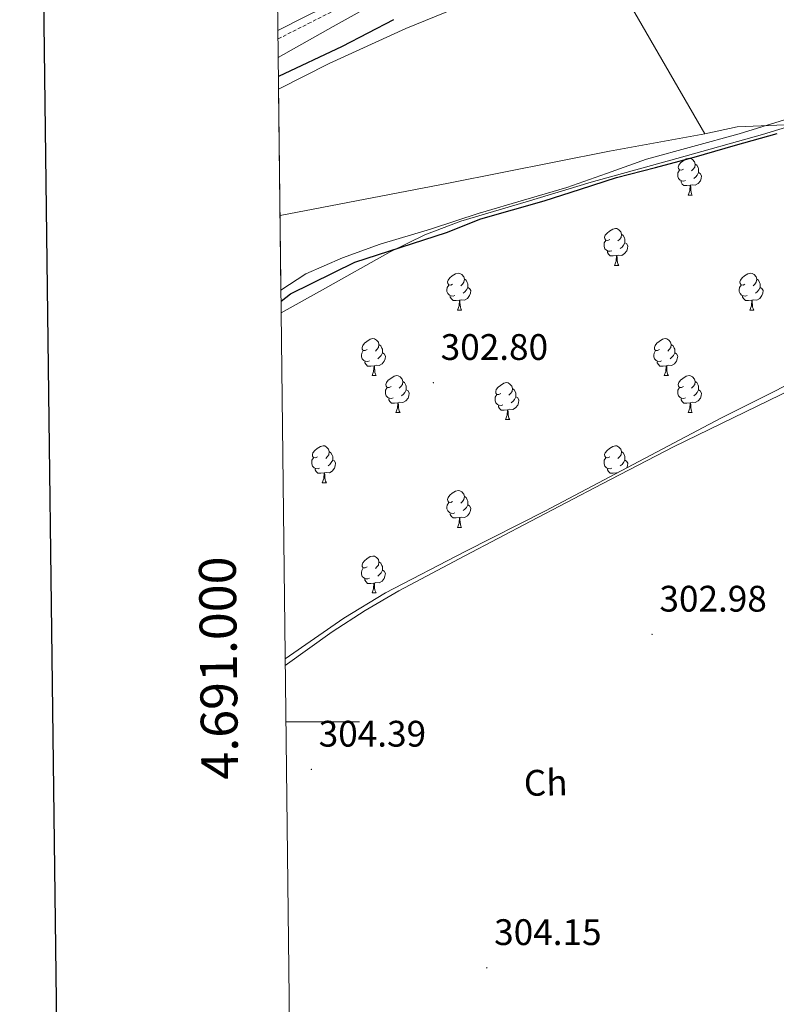
# Model space of a CAD drawing. Units: metres. Extents: x 579741 to 584231, y 4689167 to 4692190.
# Drawn here: x 580552 to 580757, y 4690923 to 4691191 of the extents above; entities that cross this region are included whole.
import ezdxf
from ezdxf.enums import TextEntityAlignment as Align

# ---------------------------------------------------------------- set-up
doc = ezdxf.new("R2010")
doc.units = ezdxf.units.M
doc.header["$MEASUREMENT"] = 0
doc.linetypes.add('TRAZOSX2', pattern=[1.5, 1, -0.5])
for name, color, linetype, lineweight in [('Carátula', 7, 'Continuous', 5), ('Level 1', 19, 'Continuous', 0), ('Level 11', 142, 'TRAZOSX2', 13), ('Level 21', 19, 'Continuous', 0), ('Level 35', 92, 'Continuous', 0), ('Level 36', 19, 'Continuous', 40), ('Level 37', 92, 'Continuous', 0), ('Level 4', 36, 'Continuous', 30), ('Level 41', 19, 'Continuous', 0), ('Level 5', 36, 'Continuous', 0), ('Level 51', 144, 'Continuous', 13), ('Level 61', 19, 'Continuous', 0), ('Level 63', 7, 'Continuous', 0), ('Level 7', 1, 'Continuous', 0)]:
    doc.layers.add(name, color=color, linetype=linetype, lineweight=lineweight)
doc.styles.add('Arial', font='ARIAL.TTF', dxfattribs={"height": 0.2})

# ---------------------------------------------------------------- blocks, each defined once
blk = doc.blocks.new('5PATER')
at = {"layer": 'Carátula', "linetype": 'Continuous', "lineweight": 5}
h = blk.add_hatch(color=250, dxfattribs=at)
edge = h.paths.add_edge_path()
edge.add_ellipse((0, 0), major_axis=(-1.33, -1.34), ratio=0.999422, start_angle=0, end_angle=360)

msp = doc.modelspace()

# ---------------------------------------------------------------- linework, layer by layer
at = {"layer": 'Level 1', "color": 19, "linetype": 'Continuous', "lineweight": 0, "ltscale": 0.5}
for points in [[(580620.14, 4691326.76, 305.21), (580644.19, 4691304.25, 305.2), (580652.93, 4691292.02, 305.04), (580663.93, 4691275.25, 305.03), (580675.33, 4691260, 304.77), (580684.87, 4691247.17, 304.76), (580687.23, 4691244, 304.87), (580695.57, 4691229.99, 304.9), (580702.14, 4691219.49, 305.87), (580706.07, 4691213.21, 303.91), (580713.28, 4691201.73, 299.59), (580737.55, 4691159.57, 299.79)], [(581008.18, 4691223.43, 299.71), (580973.33, 4691215.2, 299.71), (580955.96, 4691211.48, 299.71), (580905.4, 4691199.3, 299.71), (580848.24, 4691186.37, 299.72), (580816.81, 4691178.97, 299.8), (580776.93, 4691166.21, 299.98), (580768.94, 4691164.93, 299.92), (580759.32, 4691162.1, 299.89), (580746.36, 4691161.49, 299.79), (580737.55, 4691159.57, 299.79)], [(580737.55, 4691159.57, 299.79), (580711.71, 4691154.88, 299.78), (580668.06, 4691146.19, 299.77), (580622.32, 4691137.43, 299.66)]]:
    msp.add_polyline3d(points, dxfattribs=at)
at = {"layer": 'Level 11', "color": 142, "linetype": 'Continuous', "lineweight": 13}
for points in [[(580621.92, 4691171.77, 299.22), (580635.64, 4691178.74, 299.33), (580656.44, 4691188.23, 299.49), (580670.04, 4691193.68, 299.56)], [(580622.55, 4691117.15, 299.85), (580629.28, 4691121.6, 299.96), (580639.22, 4691125.98, 299.99), (580649.43, 4691129.67, 299.96), (580663.1, 4691133.73, 299.88), (580676.63, 4691138.14, 299.8), (580676.68, 4691138.16, 299.8), (580688.39, 4691141.62, 299.8), (580700.1, 4691145.08, 299.8), (580710.94, 4691148.86, 299.8), (580721.73, 4691152.76, 299.8), (580734.33, 4691156.22, 299.8), (580746.95, 4691159.6, 299.8), (580760.4, 4691163.8, 299.8)]]:
    msp.add_polyline3d(points, dxfattribs=at)
at = {"layer": 'Level 21', "color": 19, "linetype": 'Continuous', "lineweight": 0}
msp.add_polyline3d([(580678.5, 4691249.25, 304.62), (580682.81, 4691243.1, 304.81), (580687.13, 4691236.94, 305), (580689.65, 4691232.52, 305.1), (580691.8, 4691227.85, 305.19), (580692.75, 4691225.27, 305.46), (580692.89, 4691222.67, 305.77), (580691.97, 4691220.7, 305.89), (580690.45, 4691218.96, 305.96), (580688.53, 4691217.36, 305.96), (580686.89, 4691215.58, 306.03), (580680.28, 4691214.03, 306.03), (580673.06, 4691211.59, 305.87), (580665.85, 4691209.14, 305.71), (580663.61, 4691208.3, 305.7), (580653.08, 4691203.3, 305.9), (580642.65, 4691198.14, 306.11), (580628.99, 4691191.35, 306.23), (580621.74, 4691187.68, 306.25)], dxfattribs=at)
at = {"layer": 'Level 21', "color": 19, "linetype": 'TRAZOSX2', "lineweight": 0}
msp.add_polyline3d([(580621.77, 4691185.38, 306.25), (580629.91, 4691189.51, 306.23), (580643.57, 4691196.29, 306.11)], dxfattribs=at)
at = {"layer": 'Level 35', "color": 92, "linetype": 'Continuous', "lineweight": 0, "ltscale": 0.5}
for points in [[(580989.24, 4691172.1, 309.49), (580974, 4691168.66, 309.51), (580959.05, 4691164.09, 309.54), (580937.77, 4691156.74, 309.54), (580916.56, 4691149.24, 309.54), (580893.27, 4691140.82, 309.65), (580869.97, 4691132.41, 309.79), (580843.11, 4691123.91, 309.88), (580816.21, 4691115.52, 309.92), (580792.25, 4691106.61, 309.97), (580780.49, 4691101.62, 309.92), (580768.97, 4691096.12, 309.73), (580755.47, 4691089.28, 309.41), (580741.97, 4691082.43, 309.09), (580718.16, 4691069.85, 309.09), (580694.35, 4691057.28, 309.09), (580672.56, 4691046.27, 309.09), (580650.89, 4691035.01, 309.09)], [(580622.62, 4691111.01, 307.55), (580633.81, 4691117.25, 307.55), (580652.18, 4691127.57, 307.55), (580661.59, 4691132.21, 307.55), (580671.37, 4691135.87, 307.55), (580689.07, 4691141.18, 307.55), (580706.77, 4691146.49, 307.55), (580730, 4691152.96, 308.35), (580753.23, 4691159.42, 309.15), (580767.75, 4691163.89, 308.96)], [(580650.89, 4691035.01, 309.09), (580639.65, 4691028.21, 309.09), (580623.7, 4691017.17, 309.09)]]:
    msp.add_polyline3d(points, dxfattribs=at)
at = {"layer": 'Level 36', "color": 92, "linetype": 'Continuous', "lineweight": 0}
for points in [[(580623.72, 4691015.36, 303.97), (580636.47, 4691024.44, 303.97), (580645.37, 4691030.25, 303.97), (580654.54, 4691035.58, 303.97), (580672.43, 4691045.12, 303.97), (580690.38, 4691054.53, 303.97), (580709.74, 4691064.61, 303.97), (580729.1, 4691074.69, 303.97), (580745.29, 4691082.56, 303.59), (580761.49, 4691090.43, 303.2), (580783.35, 4691100.53, 302.9), (580805.71, 4691109.44, 302.69), (580829.61, 4691118, 302.11), (580853.52, 4691126.52, 301.67), (580880.4, 4691136.09, 301.61), (580907.28, 4691145.66, 301.6), (580928, 4691153.88, 301.61), (580948.69, 4691162.3, 301.6), (580968.07, 4691168.49, 301.46), (580987.98, 4691173.05, 301.28)], [(580731.76, 4691150.01, 0.01), (580731.23, 4691149.75, 0.01), (580730.7, 4691149.8, 0.01), (580730.44, 4691150.17, 0.01), (580730.38, 4691150.6, 0.01), (580730.54, 4691151.12, 0.01), (580731.02, 4691151.71, 0.01), (580731.66, 4691152.24, 0.01), (580732.56, 4691152.83, 0.01), (580733.3, 4691152.99, 0.01), (580733.73, 4691152.93, 0.01), (580734.26, 4691152.62, 0.01), (580734.79, 4691152.03, 0.01), (580734.95, 4691151.39, 0.01), (580734.84, 4691150.54, 0.01), (580734.41, 4691150.01, 0.01), (580733.99, 4691149.59, 0.01)], [(580734.95, 4691151.39, 0.01), (580735.42, 4691151.08, 0.01), (580735.74, 4691150.44, 0.01), (580735.9, 4691150.12, 0.01), (580735.9, 4691149.54, 0.01), (580735.9, 4691149.11, 0.01), (580735.53, 4691148.42, 0.01), (580735.11, 4691147.94, 0.01), (580734.63, 4691147.52, 0.01)], [(580732.35, 4691146.93, 0.01), (580731.92, 4691146.77, 0.01), (580731.34, 4691146.83, 0.01), (580730.86, 4691147.04, 0.01), (580730.44, 4691147.47, 0.01), (580730.22, 4691148.05, 0.01), (580730.22, 4691148.47, 0.01), (580730.28, 4691149.06, 0.01), (580730.7, 4691149.75, 0.01)], [(580735.9, 4691149.11, 0.01), (580736.35, 4691148.86, 0.01), (580736.7, 4691148.25, 0.01), (580736.59, 4691147.52, 0.01), (580736.38, 4691146.88, 0.01), (580735.79, 4691146.14, 0.01), (580735, 4691145.66, 0.01), (580734.15, 4691145.77, 0.01), (580733.72, 4691145.64, 0.01)], [(580733.61, 4691145.64, 0.01), (580732.72, 4691145.55, 0.01), (580731.87, 4691145.55, 0.01), (580731.45, 4691145.98, 0.01), (580731.13, 4691146.46, 0.01), (580731.13, 4691146.77, 0.01)], [(580733.06, 4691142.95, 0.01), (580733.5, 4691144.11, 0.01), (580733.61, 4691145.64, 0.01), (580733.72, 4691145.64, 0.01), (580733.75, 4691145.05, 0.01), (580733.79, 4691144.37, 0.01), (580733.86, 4691143.75, 0.01), (580733.97, 4691143.35, 0.01), (580734.19, 4691142.95, 0.01)], [(580733.06, 4691142.95, 0.01), (580734.19, 4691142.95, 0.01)], [(580711.78, 4691130.97, 0.01), (580711.25, 4691130.7, 0.01), (580710.72, 4691130.76, 0.01), (580710.46, 4691131.13, 0.01), (580710.4, 4691131.55, 0.01), (580710.56, 4691132.07, 0.01), (580711.04, 4691132.67, 0.01), (580711.68, 4691133.2, 0.01), (580712.58, 4691133.78, 0.01), (580713.32, 4691133.94, 0.01), (580713.75, 4691133.89, 0.01), (580714.28, 4691133.57, 0.01), (580714.81, 4691132.99, 0.01), (580714.97, 4691132.35, 0.01), (580714.86, 4691131.5, 0.01), (580714.43, 4691130.97, 0.01), (580714.01, 4691130.54, 0.01)], [(580714.97, 4691132.35, 0.01), (580715.44, 4691132.03, 0.01), (580715.76, 4691131.39, 0.01), (580715.92, 4691131.07, 0.01), (580715.92, 4691130.49, 0.01), (580715.92, 4691130.07, 0.01), (580715.55, 4691129.38, 0.01), (580715.13, 4691128.9, 0.01), (580714.65, 4691128.48, 0.01)], [(580712.37, 4691127.89, 0.01), (580711.94, 4691127.73, 0.01), (580711.36, 4691127.79, 0.01), (580710.88, 4691128, 0.01), (580710.46, 4691128.42, 0.01), (580710.24, 4691129.01, 0.01), (580710.24, 4691129.43, 0.01), (580710.3, 4691130.01, 0.01), (580710.72, 4691130.7, 0.01)], [(580715.92, 4691130.07, 0.01), (580716.37, 4691129.82, 0.01), (580716.72, 4691129.2, 0.01), (580716.61, 4691128.48, 0.01), (580716.4, 4691127.84, 0.01), (580715.81, 4691127.1, 0.01), (580715.02, 4691126.62, 0.01), (580714.17, 4691126.72, 0.01), (580713.74, 4691126.59, 0.01)], [(580713.63, 4691126.59, 0.01), (580712.74, 4691126.51, 0.01), (580711.89, 4691126.51, 0.01), (580711.47, 4691126.94, 0.01), (580711.15, 4691127.41, 0.01), (580711.15, 4691127.73, 0.01)], [(580713.08, 4691123.91, 0.01), (580713.52, 4691125.07, 0.01), (580713.63, 4691126.59, 0.01), (580713.74, 4691126.59, 0.01), (580713.77, 4691126.01, 0.01), (580713.81, 4691125.32, 0.01), (580713.88, 4691124.71, 0.01), (580713.99, 4691124.31, 0.01), (580714.21, 4691123.91, 0.01)], [(580713.08, 4691123.91, 0.01), (580714.21, 4691123.91, 0.01)], [(580669.15, 4691118.83, 0.01), (580668.62, 4691118.56, 0.01), (580668.09, 4691118.62, 0.01), (580667.82, 4691118.99, 0.01), (580667.77, 4691119.41, 0.01), (580667.93, 4691119.93, 0.01), (580668.41, 4691120.53, 0.01), (580669.04, 4691121.06, 0.01), (580669.94, 4691121.64, 0.01), (580670.69, 4691121.8, 0.01), (580671.11, 4691121.75, 0.01), (580671.64, 4691121.43, 0.01), (580672.17, 4691120.85, 0.01), (580672.33, 4691120.21, 0.01), (580672.22, 4691119.36, 0.01), (580671.8, 4691118.83, 0.01), (580671.38, 4691118.4, 0.01)], [(580748.47, 4691118.83, 0.01), (580747.95, 4691118.56, 0.01), (580747.41, 4691118.62, 0.01), (580747.15, 4691118.99, 0.01), (580747.09, 4691119.41, 0.01), (580747.25, 4691119.93, 0.01), (580747.73, 4691120.53, 0.01), (580748.37, 4691121.06, 0.01), (580749.27, 4691121.64, 0.01), (580750.01, 4691121.8, 0.01), (580750.44, 4691121.75, 0.01), (580750.97, 4691121.43, 0.01), (580751.5, 4691120.85, 0.01), (580751.66, 4691120.21, 0.01), (580751.55, 4691119.36, 0.01), (580751.13, 4691118.83, 0.01), (580750.71, 4691118.4, 0.01)], [(580669.73, 4691115.75, 0.01), (580669.31, 4691115.59, 0.01), (580668.72, 4691115.65, 0.01), (580668.25, 4691115.86, 0.01), (580667.82, 4691116.28, 0.01), (580667.61, 4691116.87, 0.01), (580667.61, 4691117.29, 0.01), (580667.66, 4691117.87, 0.01), (580668.09, 4691118.56, 0.01)], [(580672.33, 4691120.21, 0.01), (580672.81, 4691119.89, 0.01), (580673.12, 4691119.25, 0.01), (580673.28, 4691118.93, 0.01), (580673.28, 4691118.35, 0.01), (580673.28, 4691117.93, 0.01), (580672.91, 4691117.24, 0.01), (580672.49, 4691116.76, 0.01), (580672.01, 4691116.34, 0.01)], [(580749.06, 4691115.75, 0.01), (580748.63, 4691115.59, 0.01), (580748.05, 4691115.65, 0.01), (580747.57, 4691115.86, 0.01), (580747.15, 4691116.28, 0.01), (580746.93, 4691116.87, 0.01), (580746.93, 4691117.29, 0.01), (580746.99, 4691117.87, 0.01), (580747.41, 4691118.56, 0.01)], [(580751.66, 4691120.21, 0.01), (580752.13, 4691119.89, 0.01), (580752.45, 4691119.25, 0.01), (580752.61, 4691118.93, 0.01), (580752.61, 4691118.35, 0.01), (580752.61, 4691117.93, 0.01), (580752.24, 4691117.24, 0.01), (580751.82, 4691116.76, 0.01), (580751.34, 4691116.34, 0.01)], [(580673.28, 4691117.93, 0.01), (580673.74, 4691117.68, 0.01), (580674.08, 4691117.06, 0.01), (580673.97, 4691116.34, 0.01), (580673.76, 4691115.7, 0.01), (580673.18, 4691114.96, 0.01), (580672.38, 4691114.48, 0.01), (580671.53, 4691114.58, 0.01), (580671.1, 4691114.45, 0.01)], [(580752.61, 4691117.93, 0.01), (580753.07, 4691117.68, 0.01), (580753.41, 4691117.06, 0.01), (580753.3, 4691116.34, 0.01), (580753.09, 4691115.7, 0.01), (580752.51, 4691114.96, 0.01), (580751.71, 4691114.48, 0.01), (580750.86, 4691114.58, 0.01), (580750.43, 4691114.45, 0.01)], [(580670.99, 4691114.45, 0.01), (580670.1, 4691114.37, 0.01), (580669.26, 4691114.37, 0.01), (580668.83, 4691114.8, 0.01), (580668.51, 4691115.27, 0.01), (580668.51, 4691115.59, 0.01)], [(580670.45, 4691111.77, 0.01), (580670.88, 4691112.93, 0.01), (580670.99, 4691114.45, 0.01), (580671.1, 4691114.45, 0.01), (580671.14, 4691113.87, 0.01), (580671.17, 4691113.18, 0.01), (580671.24, 4691112.57, 0.01), (580671.36, 4691112.17, 0.01), (580671.57, 4691111.77, 0.01)], [(580750.32, 4691114.45, 0.01), (580749.43, 4691114.37, 0.01), (580748.59, 4691114.37, 0.01), (580748.16, 4691114.8, 0.01), (580747.84, 4691115.27, 0.01), (580747.84, 4691115.59, 0.01)], [(580749.77, 4691111.77, 0.01), (580750.21, 4691112.93, 0.01), (580750.32, 4691114.45, 0.01), (580750.43, 4691114.45, 0.01), (580750.47, 4691113.87, 0.01), (580750.5, 4691113.18, 0.01), (580750.57, 4691112.57, 0.01), (580750.69, 4691112.17, 0.01), (580750.9, 4691111.77, 0.01)], [(580670.45, 4691111.77, 0.01), (580671.57, 4691111.77, 0.01)], [(580749.77, 4691111.77, 0.01), (580750.9, 4691111.77, 0.01)], [(580645.96, 4691101.06, 0.01), (580645.43, 4691100.79, 0.01), (580644.9, 4691100.85, 0.01), (580644.63, 4691101.22, 0.01), (580644.58, 4691101.64, 0.01), (580644.74, 4691102.16, 0.01), (580645.22, 4691102.76, 0.01), (580645.85, 4691103.29, 0.01), (580646.75, 4691103.87, 0.01), (580647.5, 4691104.03, 0.01), (580647.93, 4691103.98, 0.01), (580648.45, 4691103.66, 0.01), (580648.99, 4691103.08, 0.01), (580649.15, 4691102.44, 0.01), (580649.03, 4691101.59, 0.01), (580648.61, 4691101.06, 0.01), (580648.19, 4691100.63, 0.01)], [(580649.15, 4691102.44, 0.01), (580649.62, 4691102.12, 0.01), (580649.93, 4691101.48, 0.01), (580650.09, 4691101.16, 0.01), (580650.09, 4691100.58, 0.01), (580650.09, 4691100.16, 0.01), (580649.73, 4691099.47, 0.01), (580649.31, 4691098.99, 0.01), (580648.83, 4691098.57, 0.01)], [(580725.29, 4691101.06, 0.01), (580724.76, 4691100.79, 0.01), (580724.23, 4691100.85, 0.01), (580723.96, 4691101.22, 0.01), (580723.91, 4691101.64, 0.01), (580724.07, 4691102.16, 0.01), (580724.55, 4691102.76, 0.01), (580725.18, 4691103.29, 0.01), (580726.08, 4691103.87, 0.01), (580726.83, 4691104.03, 0.01), (580727.25, 4691103.98, 0.01), (580727.78, 4691103.66, 0.01), (580728.31, 4691103.08, 0.01), (580728.47, 4691102.44, 0.01), (580728.36, 4691101.59, 0.01), (580727.94, 4691101.06, 0.01), (580727.52, 4691100.63, 0.01)], [(580728.47, 4691102.44, 0.01), (580728.95, 4691102.12, 0.01), (580729.26, 4691101.48, 0.01), (580729.42, 4691101.16, 0.01), (580729.42, 4691100.58, 0.01), (580729.42, 4691100.16, 0.01), (580729.05, 4691099.47, 0.01), (580728.63, 4691098.99, 0.01), (580728.15, 4691098.57, 0.01)], [(580646.55, 4691097.98, 0.01), (580646.12, 4691097.82, 0.01), (580645.53, 4691097.88, 0.01), (580645.06, 4691098.09, 0.01), (580644.63, 4691098.51, 0.01), (580644.42, 4691099.1, 0.01), (580644.42, 4691099.52, 0.01), (580644.47, 4691100.1, 0.01), (580644.9, 4691100.79, 0.01)], [(580650.09, 4691100.16, 0.01), (580650.55, 4691099.91, 0.01), (580650.89, 4691099.29, 0.01), (580650.79, 4691098.57, 0.01), (580650.57, 4691097.93, 0.01), (580649.99, 4691097.19, 0.01), (580649.19, 4691096.71, 0.01), (580648.35, 4691096.81, 0.01), (580647.91, 4691096.68, 0.01)], [(580725.87, 4691097.98, 0.01), (580725.45, 4691097.82, 0.01), (580724.86, 4691097.88, 0.01), (580724.39, 4691098.09, 0.01), (580723.96, 4691098.51, 0.01), (580723.75, 4691099.1, 0.01), (580723.75, 4691099.52, 0.01), (580723.8, 4691100.1, 0.01), (580724.23, 4691100.79, 0.01)], [(580729.42, 4691100.16, 0.01), (580729.88, 4691099.91, 0.01), (580730.22, 4691099.29, 0.01), (580730.11, 4691098.57, 0.01), (580729.9, 4691097.93, 0.01), (580729.32, 4691097.19, 0.01), (580728.52, 4691096.71, 0.01), (580727.67, 4691096.81, 0.01), (580727.24, 4691096.68, 0.01)], [(580647.81, 4691096.68, 0.01), (580646.91, 4691096.6, 0.01), (580646.07, 4691096.6, 0.01), (580645.65, 4691097.03, 0.01), (580645.33, 4691097.5, 0.01), (580645.33, 4691097.82, 0.01)], [(580727.13, 4691096.68, 0.01), (580726.24, 4691096.6, 0.01), (580725.4, 4691096.6, 0.01), (580724.97, 4691097.03, 0.01), (580724.65, 4691097.5, 0.01), (580724.65, 4691097.82, 0.01)], [(580647.26, 4691094, 0.01), (580647.69, 4691095.16, 0.01), (580647.81, 4691096.68, 0.01), (580647.91, 4691096.68, 0.01), (580647.95, 4691096.1, 0.01), (580647.99, 4691095.41, 0.01), (580648.05, 4691094.8, 0.01), (580648.17, 4691094.4, 0.01), (580648.39, 4691094, 0.01)], [(580726.59, 4691094, 0.01), (580727.02, 4691095.16, 0.01), (580727.13, 4691096.68, 0.01), (580727.24, 4691096.68, 0.01), (580727.28, 4691096.1, 0.01), (580727.31, 4691095.41, 0.01), (580727.38, 4691094.8, 0.01), (580727.5, 4691094.4, 0.01), (580727.71, 4691094, 0.01)], [(580647.26, 4691094, 0.01), (580648.39, 4691094, 0.01)], [(580652.43, 4691091.02, 0.01), (580651.91, 4691090.76, 0.01), (580651.37, 4691090.81, 0.01), (580651.11, 4691091.18, 0.01), (580651.05, 4691091.61, 0.01), (580651.21, 4691092.13, 0.01), (580651.69, 4691092.72, 0.01), (580652.33, 4691093.25, 0.01), (580653.23, 4691093.84, 0.01), (580653.97, 4691094, 0.01), (580654.4, 4691093.94, 0.01), (580654.93, 4691093.63, 0.01), (580655.46, 4691093.04, 0.01), (580655.62, 4691092.4, 0.01), (580655.51, 4691091.55, 0.01), (580655.09, 4691091.02, 0.01), (580654.67, 4691090.6, 0.01)], [(580655.62, 4691092.4, 0.01), (580656.09, 4691092.09, 0.01), (580656.41, 4691091.45, 0.01), (580656.57, 4691091.13, 0.01), (580656.57, 4691090.55, 0.01), (580656.57, 4691090.12, 0.01), (580656.2, 4691089.43, 0.01), (580655.78, 4691088.95, 0.01), (580655.3, 4691088.53, 0.01)], [(580682.21, 4691089.12, 0.01), (580681.68, 4691088.85, 0.01), (580681.15, 4691088.91, 0.01), (580680.88, 4691089.28, 0.01), (580680.83, 4691089.7, 0.01), (580680.99, 4691090.22, 0.01), (580681.47, 4691090.82, 0.01), (580682.1, 4691091.35, 0.01), (580683, 4691091.93, 0.01), (580683.75, 4691092.09, 0.01), (580684.17, 4691092.04, 0.01), (580684.7, 4691091.72, 0.01), (580685.23, 4691091.14, 0.01), (580685.39, 4691090.5, 0.01), (580685.28, 4691089.65, 0.01), (580684.86, 4691089.12, 0.01), (580684.44, 4691088.69, 0.01)], [(580726.59, 4691094, 0.01), (580727.71, 4691094, 0.01)], [(580731.76, 4691091.02, 0.01), (580731.23, 4691090.76, 0.01), (580730.7, 4691090.81, 0.01), (580730.44, 4691091.18, 0.01), (580730.38, 4691091.61, 0.01), (580730.54, 4691092.13, 0.01), (580731.02, 4691092.72, 0.01), (580731.66, 4691093.25, 0.01), (580732.56, 4691093.84, 0.01), (580733.3, 4691094, 0.01), (580733.73, 4691093.94, 0.01), (580734.26, 4691093.63, 0.01), (580734.79, 4691093.04, 0.01), (580734.95, 4691092.4, 0.01), (580734.84, 4691091.55, 0.01), (580734.41, 4691091.02, 0.01), (580733.99, 4691090.6, 0.01)], [(580734.95, 4691092.4, 0.01), (580735.42, 4691092.09, 0.01), (580735.74, 4691091.45, 0.01), (580735.9, 4691091.13, 0.01), (580735.9, 4691090.55, 0.01), (580735.9, 4691090.12, 0.01), (580735.53, 4691089.43, 0.01), (580735.11, 4691088.95, 0.01), (580734.63, 4691088.53, 0.01)], [(580653.02, 4691087.94, 0.01), (580652.59, 4691087.78, 0.01), (580652.01, 4691087.84, 0.01), (580651.53, 4691088.05, 0.01), (580651.11, 4691088.48, 0.01), (580650.89, 4691089.06, 0.01), (580650.89, 4691089.48, 0.01), (580650.95, 4691090.07, 0.01), (580651.37, 4691090.76, 0.01)], [(580656.57, 4691090.12, 0.01), (580657.03, 4691089.87, 0.01), (580657.37, 4691089.26, 0.01), (580657.26, 4691088.53, 0.01), (580657.05, 4691087.89, 0.01), (580656.47, 4691087.15, 0.01), (580655.67, 4691086.67, 0.01), (580654.82, 4691086.78, 0.01), (580654.39, 4691086.65, 0.01)], [(580685.39, 4691090.5, 0.01), (580685.87, 4691090.18, 0.01), (580686.18, 4691089.54, 0.01), (580686.34, 4691089.22, 0.01), (580686.34, 4691088.64, 0.01), (580686.34, 4691088.22, 0.01), (580685.97, 4691087.53, 0.01), (580685.55, 4691087.05, 0.01), (580685.07, 4691086.63, 0.01)], [(580732.35, 4691087.94, 0.01), (580731.92, 4691087.78, 0.01), (580731.34, 4691087.84, 0.01), (580730.86, 4691088.05, 0.01), (580730.44, 4691088.48, 0.01), (580730.22, 4691089.06, 0.01), (580730.22, 4691089.48, 0.01), (580730.28, 4691090.07, 0.01), (580730.7, 4691090.76, 0.01)], [(580735.9, 4691090.12, 0.01), (580736.35, 4691089.87, 0.01), (580736.7, 4691089.26, 0.01), (580736.59, 4691088.53, 0.01), (580736.38, 4691087.89, 0.01), (580735.79, 4691087.15, 0.01), (580735, 4691086.67, 0.01), (580734.15, 4691086.78, 0.01), (580733.72, 4691086.65, 0.01)], [(580654.28, 4691086.65, 0.01), (580653.39, 4691086.56, 0.01), (580652.55, 4691086.56, 0.01), (580652.12, 4691086.99, 0.01), (580651.8, 4691087.47, 0.01), (580651.8, 4691087.78, 0.01)], [(580653.73, 4691083.96, 0.01), (580654.17, 4691085.12, 0.01), (580654.28, 4691086.65, 0.01), (580654.39, 4691086.65, 0.01), (580654.43, 4691086.06, 0.01), (580654.46, 4691085.38, 0.01), (580654.53, 4691084.76, 0.01), (580654.65, 4691084.36, 0.01), (580654.86, 4691083.96, 0.01)], [(580682.79, 4691086.04, 0.01), (580682.37, 4691085.88, 0.01), (580681.78, 4691085.94, 0.01), (580681.31, 4691086.15, 0.01), (580680.88, 4691086.57, 0.01), (580680.67, 4691087.16, 0.01), (580680.67, 4691087.58, 0.01), (580680.72, 4691088.16, 0.01), (580681.15, 4691088.85, 0.01)], [(580686.34, 4691088.22, 0.01), (580686.8, 4691087.97, 0.01), (580687.14, 4691087.35, 0.01), (580687.03, 4691086.63, 0.01), (580686.82, 4691085.99, 0.01), (580686.24, 4691085.25, 0.01), (580685.44, 4691084.77, 0.01), (580684.59, 4691084.87, 0.01), (580684.16, 4691084.74, 0.01)], [(580733.61, 4691086.65, 0.01), (580732.72, 4691086.56, 0.01), (580731.87, 4691086.56, 0.01), (580731.45, 4691086.99, 0.01), (580731.13, 4691087.47, 0.01), (580731.13, 4691087.78, 0.01)], [(580733.06, 4691083.96, 0.01), (580733.5, 4691085.12, 0.01), (580733.61, 4691086.65, 0.01), (580733.72, 4691086.65, 0.01), (580733.75, 4691086.06, 0.01), (580733.79, 4691085.38, 0.01), (580733.86, 4691084.76, 0.01), (580733.97, 4691084.36, 0.01), (580734.19, 4691083.96, 0.01)], [(580653.73, 4691083.96, 0.01), (580654.86, 4691083.96, 0.01)], [(580684.05, 4691084.74, 0.01), (580683.16, 4691084.66, 0.01), (580682.32, 4691084.66, 0.01), (580681.89, 4691085.09, 0.01), (580681.57, 4691085.56, 0.01), (580681.57, 4691085.88, 0.01)], [(580683.51, 4691082.06, 0.01), (580683.94, 4691083.22, 0.01), (580684.05, 4691084.74, 0.01), (580684.16, 4691084.74, 0.01), (580684.2, 4691084.16, 0.01), (580684.23, 4691083.47, 0.01), (580684.3, 4691082.86, 0.01), (580684.42, 4691082.46, 0.01), (580684.63, 4691082.06, 0.01)], [(580733.06, 4691083.96, 0.01), (580734.19, 4691083.96, 0.01)], [(580683.51, 4691082.06, 0.01), (580684.63, 4691082.06, 0.01)], [(580632.46, 4691071.98, 0.01), (580631.93, 4691071.71, 0.01), (580631.4, 4691071.77, 0.01), (580631.13, 4691072.14, 0.01), (580631.08, 4691072.56, 0.01), (580631.24, 4691073.08, 0.01), (580631.72, 4691073.68, 0.01), (580632.35, 4691074.21, 0.01), (580633.25, 4691074.79, 0.01), (580634, 4691074.95, 0.01), (580634.42, 4691074.9, 0.01), (580634.95, 4691074.58, 0.01), (580635.48, 4691074, 0.01), (580635.64, 4691073.36, 0.01), (580635.53, 4691072.51, 0.01), (580635.11, 4691071.98, 0.01), (580634.69, 4691071.55, 0.01)], [(580635.64, 4691073.36, 0.01), (580636.12, 4691073.04, 0.01), (580636.43, 4691072.4, 0.01), (580636.59, 4691072.08, 0.01), (580636.59, 4691071.5, 0.01), (580636.59, 4691071.08, 0.01), (580636.22, 4691070.39, 0.01), (580635.8, 4691069.91, 0.01), (580635.32, 4691069.49, 0.01)], [(580711.78, 4691071.98, 0.01), (580711.25, 4691071.71, 0.01), (580710.72, 4691071.76, 0.01), (580710.46, 4691072.14, 0.01), (580710.4, 4691072.56, 0.01), (580710.56, 4691073.08, 0.01), (580711.04, 4691073.68, 0.01), (580711.68, 4691074.2, 0.01), (580712.58, 4691074.79, 0.01), (580713.32, 4691074.95, 0.01), (580713.75, 4691074.9, 0.01), (580714.28, 4691074.58, 0.01), (580714.81, 4691074, 0.01), (580714.97, 4691073.36, 0.01), (580714.86, 4691072.5, 0.01), (580714.43, 4691071.98, 0.01), (580714.01, 4691071.55, 0.01)], [(580714.97, 4691073.36, 0.01), (580715.44, 4691073.04, 0.01), (580715.76, 4691072.4, 0.01), (580715.92, 4691072.08, 0.01), (580715.92, 4691071.5, 0.01), (580715.92, 4691071.08, 0.01), (580715.55, 4691070.38, 0.01), (580715.13, 4691069.9, 0.01), (580714.65, 4691069.48, 0.01)], [(580633.04, 4691068.9, 0.01), (580632.62, 4691068.74, 0.01), (580632.03, 4691068.8, 0.01), (580631.56, 4691069.01, 0.01), (580631.13, 4691069.43, 0.01), (580630.92, 4691070.02, 0.01), (580630.92, 4691070.44, 0.01), (580630.97, 4691071.02, 0.01), (580631.4, 4691071.71, 0.01)], [(580636.59, 4691071.08, 0.01), (580637.05, 4691070.83, 0.01), (580637.39, 4691070.21, 0.01), (580637.28, 4691069.49, 0.01), (580637.07, 4691068.85, 0.01), (580636.49, 4691068.11, 0.01), (580635.69, 4691067.63, 0.01), (580634.84, 4691067.73, 0.01), (580634.41, 4691067.6, 0.01)], [(580712.37, 4691068.9, 0.01), (580711.94, 4691068.74, 0.01), (580711.36, 4691068.8, 0.01), (580710.88, 4691069, 0.01), (580710.46, 4691069.43, 0.01), (580710.24, 4691070.02, 0.01), (580710.24, 4691070.44, 0.01), (580710.3, 4691071.02, 0.01), (580710.72, 4691071.71, 0.01)], [(580715.92, 4691071.08, 0.01), (580716.37, 4691070.82, 0.01), (580716.72, 4691070.21, 0.01), (580716.61, 4691069.48, 0.01), (580716.43, 4691068.94, 0.01)], [(580634.3, 4691067.6, 0.01), (580633.41, 4691067.52, 0.01), (580632.57, 4691067.52, 0.01), (580632.14, 4691067.95, 0.01), (580631.82, 4691068.42, 0.01), (580631.82, 4691068.74, 0.01)], [(580713.63, 4691067.6, 0.01), (580712.74, 4691067.52, 0.01), (580711.89, 4691067.52, 0.01), (580711.47, 4691067.94, 0.01), (580711.15, 4691068.42, 0.01), (580711.15, 4691068.74, 0.01)], [(580714.09, 4691067.71, 0.01), (580713.74, 4691067.6, 0.01)], [(580633.76, 4691064.92, 0.01), (580634.19, 4691066.08, 0.01), (580634.3, 4691067.6, 0.01), (580634.41, 4691067.6, 0.01), (580634.45, 4691067.02, 0.01), (580634.48, 4691066.33, 0.01), (580634.55, 4691065.72, 0.01), (580634.67, 4691065.32, 0.01), (580634.88, 4691064.92, 0.01)], [(580713.62, 4691067.46, 0.01), (580713.63, 4691067.6, 0.01), (580713.74, 4691067.6, 0.01), (580713.74, 4691067.52, 0.01)], [(580633.76, 4691064.92, 0.01), (580634.88, 4691064.92, 0.01)], [(580669.15, 4691059.84, 0.01), (580668.62, 4691059.57, 0.01), (580668.09, 4691059.63, 0.01), (580667.82, 4691060, 0.01), (580667.77, 4691060.42, 0.01), (580667.93, 4691060.94, 0.01), (580668.41, 4691061.54, 0.01), (580669.04, 4691062.07, 0.01), (580669.94, 4691062.65, 0.01), (580670.69, 4691062.81, 0.01), (580671.11, 4691062.76, 0.01), (580671.64, 4691062.44, 0.01), (580672.17, 4691061.86, 0.01), (580672.33, 4691061.22, 0.01), (580672.22, 4691060.37, 0.01), (580671.8, 4691059.84, 0.01), (580671.38, 4691059.41, 0.01)], [(580672.33, 4691061.22, 0.01), (580672.81, 4691060.9, 0.01), (580673.12, 4691060.26, 0.01), (580673.28, 4691059.94, 0.01), (580673.28, 4691059.36, 0.01), (580673.28, 4691058.94, 0.01), (580672.91, 4691058.25, 0.01), (580672.49, 4691057.77, 0.01), (580672.01, 4691057.35, 0.01)], [(580669.73, 4691056.76, 0.01), (580669.31, 4691056.6, 0.01), (580668.72, 4691056.66, 0.01), (580668.25, 4691056.87, 0.01), (580667.82, 4691057.29, 0.01), (580667.61, 4691057.88, 0.01), (580667.61, 4691058.3, 0.01), (580667.66, 4691058.88, 0.01), (580668.09, 4691059.57, 0.01)], [(580673.28, 4691058.94, 0.01), (580673.74, 4691058.69, 0.01), (580674.08, 4691058.07, 0.01), (580673.97, 4691057.35, 0.01), (580673.76, 4691056.71, 0.01), (580673.18, 4691055.97, 0.01), (580672.38, 4691055.49, 0.01), (580671.53, 4691055.59, 0.01), (580671.1, 4691055.46, 0.01)], [(580670.99, 4691055.46, 0.01), (580670.1, 4691055.38, 0.01), (580669.26, 4691055.38, 0.01), (580668.83, 4691055.81, 0.01), (580668.51, 4691056.28, 0.01), (580668.51, 4691056.6, 0.01)], [(580670.45, 4691052.78, 0.01), (580670.88, 4691053.94, 0.01), (580670.99, 4691055.46, 0.01), (580671.1, 4691055.46, 0.01), (580671.14, 4691054.88, 0.01), (580671.17, 4691054.19, 0.01), (580671.24, 4691053.58, 0.01), (580671.36, 4691053.18, 0.01), (580671.57, 4691052.78, 0.01)], [(580670.45, 4691052.78, 0.01), (580671.57, 4691052.78, 0.01)], [(580645.96, 4691042.07, 0.01), (580645.43, 4691041.8, 0.01), (580644.9, 4691041.86, 0.01), (580644.63, 4691042.23, 0.01), (580644.58, 4691042.65, 0.01), (580644.74, 4691043.17, 0.01), (580645.22, 4691043.77, 0.01), (580645.85, 4691044.3, 0.01), (580646.75, 4691044.88, 0.01), (580647.5, 4691045.04, 0.01), (580647.92, 4691044.99, 0.01), (580648.45, 4691044.67, 0.01), (580648.98, 4691044.09, 0.01), (580649.14, 4691043.45, 0.01), (580649.03, 4691042.6, 0.01), (580648.61, 4691042.07, 0.01), (580648.19, 4691041.64, 0.01)], [(580646.54, 4691038.99, 0.01), (580646.12, 4691038.83, 0.01), (580645.53, 4691038.89, 0.01), (580645.06, 4691039.1, 0.01), (580644.63, 4691039.52, 0.01), (580644.42, 4691040.11, 0.01), (580644.42, 4691040.53, 0.01), (580644.47, 4691041.11, 0.01), (580644.9, 4691041.8, 0.01)], [(580650.09, 4691041.17, 0.01), (580650.55, 4691040.92, 0.01), (580650.89, 4691040.3, 0.01), (580650.78, 4691039.58, 0.01), (580650.57, 4691038.94, 0.01), (580649.99, 4691038.2, 0.01), (580649.19, 4691037.72, 0.01), (580648.34, 4691037.82, 0.01), (580647.91, 4691037.69, 0.01)], [(580649.14, 4691043.45, 0.01), (580649.62, 4691043.13, 0.01), (580649.93, 4691042.49, 0.01), (580650.09, 4691042.17, 0.01), (580650.09, 4691041.59, 0.01), (580650.09, 4691041.17, 0.01), (580649.72, 4691040.48, 0.01), (580649.3, 4691040, 0.01), (580648.82, 4691039.58, 0.01)], [(580647.8, 4691037.69, 0.01), (580646.91, 4691037.61, 0.01), (580646.07, 4691037.61, 0.01), (580645.64, 4691038.04, 0.01), (580645.32, 4691038.51, 0.01), (580645.32, 4691038.83, 0.01)], [(580647.26, 4691035.01, 0.01), (580647.69, 4691036.17, 0.01), (580647.8, 4691037.69, 0.01), (580647.91, 4691037.69, 0.01), (580647.95, 4691037.11, 0.01), (580647.98, 4691036.42, 0.01), (580648.05, 4691035.81, 0.01), (580648.17, 4691035.41, 0.01), (580648.38, 4691035.01, 0.01)], [(580647.26, 4691035.01, 0.01), (580648.38, 4691035.01, 0.01)]]:
    msp.add_polyline3d(points, dxfattribs=at)
at = {"layer": 'Level 4', "color": 36, "linetype": 'Continuous', "lineweight": 30}
for points in [[(580621.88, 4691175.2, 300.01), (580621.97, 4691175.24, 300.01), (580639.24, 4691183.38, 300.01), (580653.22, 4691190.63, 300.01)], [(580622.59, 4691114.24, 300.01), (580625.15, 4691116.16, 300.01), (580642.62, 4691124.76, 300.01), (580667.45, 4691132.85, 300.01), (580676.81, 4691136.52, 300.01), (580685.39, 4691138.98, 300.01), (580693.97, 4691141.43, 300.01), (580703.81, 4691144.58, 300.01), (580713.65, 4691147.74, 300.01), (580724.16, 4691150.5, 300.01), (580734.67, 4691153.27, 300.01), (580745.95, 4691156.5, 300.01), (580757.23, 4691159.74, 300.01)]]:
    msp.add_polyline3d(points, dxfattribs=at)
at = {"layer": 'Level 5', "color": 36, "linetype": 'Continuous', "lineweight": 0}
msp.add_polyline3d([(580653.18, 4691198, 305.01), (580636.71, 4691188.71, 305.01), (580621.82, 4691180.33, 305.01)], dxfattribs=at)
at = {"layer": 'Level 51', "color": 144, "linetype": 'Continuous', "lineweight": 13}
msp.add_polyline3d([(580760.4, 4691163.8, 299.8), (580746.95, 4691159.6, 299.8), (580734.33, 4691156.22, 299.8), (580721.73, 4691152.76, 299.8), (580710.94, 4691148.86, 299.8), (580700.1, 4691145.08, 299.8), (580688.39, 4691141.62, 299.8), (580676.68, 4691138.16, 299.8), (580676.63, 4691138.14, 299.8), (580663.1, 4691133.73, 299.88), (580649.43, 4691129.67, 299.96), (580639.22, 4691125.98, 299.99), (580629.28, 4691121.6, 299.96), (580622.55, 4691117.15, 299.85), (580621.92, 4691171.77, 299.22), (580635.64, 4691178.74, 299.33), (580656.44, 4691188.23, 299.49), (580670.04, 4691193.68, 299.56)], dxfattribs=at)
at = {"layer": 'Level 61', "color": 19, "linetype": 'Continuous', "lineweight": 0}
msp.add_polyline3d([(580640.34, 4689571.67, 0.01), (580613.71, 4691884.82, 0.01), (584044.18, 4691925.22, 0.01), (584071.91, 4689612.07, 303.74), (580640.34, 4689571.67, 0.01)], close=True, dxfattribs=at)
at = {"layer": 'Level 63', "linetype": 'Continuous', "lineweight": 30}
msp.add_polyline3d([(580548.84, 4691934.15, -0.24), (580579.31, 4689519.36, -0.24), (584134, 4689564.22, -0.24), (584103.58, 4691976, -0.24), (580548.84, 4691934.15, -0.24)], dxfattribs=at)
at = {"layer": 'Level 63', "linetype": 'Continuous', "lineweight": 0}
msp.add_polyline3d([(580623.9, 4691000.01, 0.01), (580643.9, 4691000.01, 0.01)], dxfattribs=at)

# ---------------------------------------------------------------- block references
at = {"layer": 'Level 7', "color": 19, "linetype": 'Continuous', "lineweight": 0}
for p, xscale, yscale, rotation in [((580663.91, 4691092.07, 302.81), 0.09999982392454579, 0.09999982392454579, 0.7206585888642659), ((580723.28, 4691023.77, 302.99), 0.09999993482880404, 0.09999993482880404, 0.5328868320986032), ((580630.81, 4690987.13, 304.4), 0.09999982392454579, 0.09999982392454579, 0.7206585888642659), ((580678.42, 4690933.28, 304.16), 0.09999982392454579, 0.09999982392454579, 0.7206585888642659)]:
    msp.add_blockref('5PATER', p, dxfattribs=dict(at, xscale=xscale, yscale=yscale, rotation=rotation))

# ---------------------------------------------------------------- texts
at = {"layer": 'Level 37', "color": 92, "linetype": 'Continuous', "lineweight": 0, "style": 'Arial'}
msp.add_text('Ch', height=7, rotation=0.7679, dxfattribs=at).set_placement((580694.4, 4690983.53, 303.42), align=Align.MIDDLE_CENTER)
at = {"layer": 'Level 41', "color": 19, "linetype": 'Continuous', "lineweight": 0, "style": 'Arial'}
for s, p in [('302.80', (580665.9, 4691096.07, 302.81)), ('302.98', (580725.27, 4691027.77, 302.99)), ('304.39', (580632.79, 4690991.13, 304.4)), ('304.15', (580680.41, 4690937.28, 304.16))]:
    msp.add_text(s, height=7, dxfattribs=at).set_placement(p, align=Align.BOTTOM_LEFT)
at = {"layer": 'Level 63', "linetype": 'Continuous', "lineweight": 0, "style": 'Arial'}
msp.add_text('4.691.000', height=10, rotation=90.6595, dxfattribs=at).set_placement((580613.73, 4691014.72, 0.01), align=Align.BOTTOM_CENTER)

doc.saveas('drawing.dxf')
